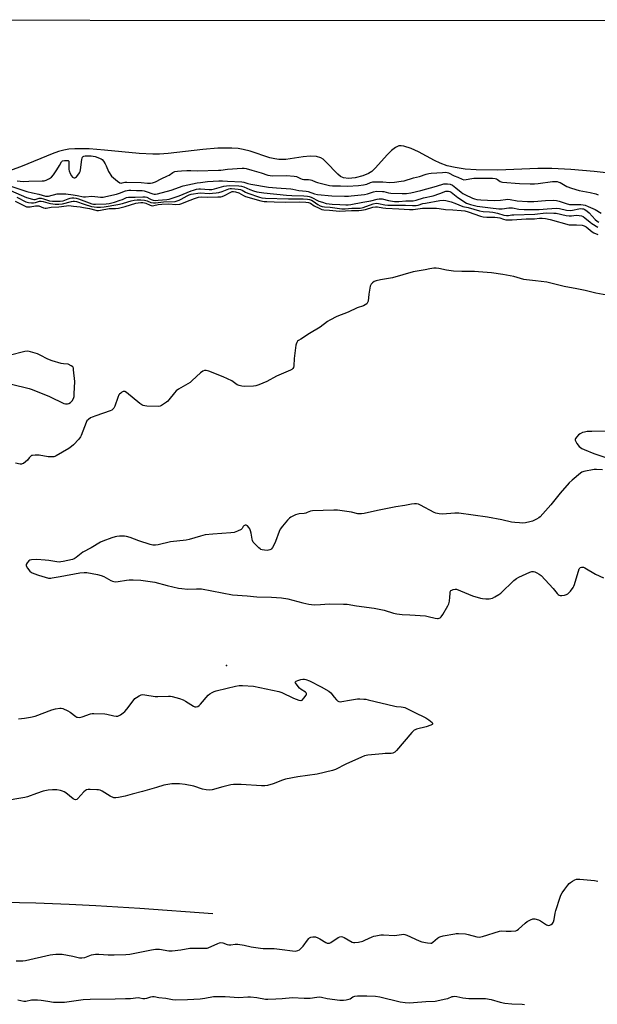
# Model space of a CAD drawing. Units: inches. Extents: x 1195767 to 1201767, y 505459 to 509459.
# Drawn here: x 1198918 to 1199227, y 508933 to 509459 of the extents above; entities that cross this region are included whole.
import ezdxf

# ---------------------------------------------------------------- set-up
doc = ezdxf.new("R2010")
doc.units = ezdxf.units.IN
doc.header["$MEASUREMENT"] = 0
for name, color, linetype in [('ELEV-Spot Elevation', 7, 'Continuous'), ('HYDRO-Single Line Stream', 4, 'Continuous'), ('HYDRO-Stream Poly Centerlines', 142, 'Continuous'), ('HYDRO-Water Body', 4, 'Continuous'), ('Undefined', 1, 'Continuous')]:
    doc.layers.add(name, color=color, linetype=linetype)

msp = doc.modelspace()

# ---------------------------------------------------------------- linework, layer by layer
at = {"layer": 'ELEV-Spot Elevation'}
msp.add_point((1199028.51, 509114.05, 189.41), dxfattribs=at)
at = {"layer": 'HYDRO-Single Line Stream'}
msp.add_lwpolyline([(1199021.15, 508981.53), (1198982.25, 508984.34), (1198958.73, 508985.82), (1198944.54, 508986.47), (1198926.65, 508987.1), (1198909.3, 508987.57)], dxfattribs=at)
at = {"layer": 'HYDRO-Stream Poly Centerlines'}
msp.add_lwpolyline([(1199237.83, 509376.19), (1199224.94, 509377.69), (1199212.36, 509378.77), (1199202.3, 509379.27), (1199194.79, 509379.2), (1199173.46, 509378.44), (1199161.96, 509378.55), (1199156.02, 509378.99), (1199150.75, 509379.74), (1199146.44, 509380.73), (1199142.58, 509382.08), (1199139.59, 509383.53), (1199131.12, 509388.13), (1199127.17, 509390), (1199123.3, 509391.26), (1199121.76, 509391.45), (1199120.63, 509391.37), (1199118.71, 509390.55), (1199116.66, 509388.95), (1199114.52, 509386.79), (1199107.93, 509379.44), (1199106.09, 509377.75), (1199104.32, 509376.51), (1199101.35, 509375.29), (1199097.31, 509374.33), (1199093.64, 509373.99), (1199090.96, 509374.28), (1199089.47, 509374.99), (1199087.92, 509376.21), (1199081.63, 509382.9), (1199080.14, 509384.22), (1199079, 509384.96), (1199076.65, 509385.67), (1199073.16, 509385.81), (1199069.56, 509385.48), (1199060.25, 509384.14), (1199056.43, 509384.04), (1199054.32, 509384.36), (1199051.66, 509385.03), (1199041.11, 509388.49), (1199037.49, 509389.48), (1199034.72, 509389.93), (1199031.43, 509390.2), (1199023.9, 509390.12), (1199015.83, 509389.44), (1198997.28, 509387.31), (1198992.75, 509386.97), (1198989.15, 509386.89), (1198981.82, 509387.28), (1198963.4, 509389.11), (1198955.25, 509389.69), (1198947.5, 509389.75), (1198944.32, 509389.5), (1198941.69, 509389.09), (1198938.86, 509388.34), (1198935.39, 509387.13), (1198919.41, 509380.46), (1198913.18, 509378.28)], dxfattribs=at)
at = {"layer": 'HYDRO-Water Body'}
for points in [[(1196565.84, 509458.69), (1201345.2, 509458.19)], [(1199237.83, 509376.19), (1199224.94, 509377.69), (1199212.36, 509378.77), (1199202.3, 509379.27), (1199194.79, 509379.2), (1199173.46, 509378.44), (1199161.96, 509378.55), (1199156.02, 509378.99), (1199150.75, 509379.74), (1199146.44, 509380.73), (1199142.58, 509382.08), (1199139.59, 509383.53), (1199131.12, 509388.13), (1199127.17, 509390), (1199123.3, 509391.26), (1199121.76, 509391.45), (1199120.63, 509391.37), (1199118.71, 509390.55), (1199116.66, 509388.95), (1199114.52, 509386.79), (1199107.93, 509379.44), (1199106.09, 509377.75), (1199104.32, 509376.51), (1199101.35, 509375.29), (1199097.31, 509374.33), (1199093.64, 509373.99), (1199090.96, 509374.28), (1199089.47, 509374.99), (1199087.92, 509376.21), (1199081.63, 509382.9), (1199080.14, 509384.22), (1199079, 509384.96), (1199076.65, 509385.67), (1199073.16, 509385.81), (1199069.56, 509385.48), (1199060.25, 509384.14), (1199056.43, 509384.04), (1199054.32, 509384.36), (1199051.66, 509385.03), (1199041.11, 509388.49), (1199037.49, 509389.48), (1199034.72, 509389.93), (1199031.43, 509390.2), (1199023.9, 509390.12), (1199015.83, 509389.44), (1198997.28, 509387.31), (1198992.75, 509386.97), (1198989.15, 509386.89), (1198981.82, 509387.28), (1198963.4, 509389.11), (1198955.25, 509389.69), (1198947.5, 509389.75), (1198944.32, 509389.5), (1198941.69, 509389.09), (1198938.86, 509388.34), (1198935.39, 509387.13), (1198919.41, 509380.46), (1198913.18, 509378.28)]]:
    msp.add_lwpolyline(points, dxfattribs=at)
at = {"layer": 'Undefined'}
for points, elevation in [([(1198916.65, 509372.61), (1198919.87, 509372.34), (1198922.91, 509372.52), (1198930.08, 509372.61), (1198931.17, 509372.76), (1198932.22, 509373.1), (1198933.99, 509373.96), (1198935.09, 509374.72), (1198936.15, 509375.93), (1198937.91, 509378.51), (1198939.34, 509380.8), (1198940.42, 509382.9), (1198940.95, 509383.38), (1198941.95, 509383.61), (1198943.54, 509383.59), (1198943.96, 509383.46), (1198944.23, 509383.18), (1198944.37, 509382.49), (1198944.27, 509379.93), (1198944.34, 509378.82), (1198944.53, 509377.98), (1198945.04, 509376.58), (1198945.68, 509375.28), (1198946.22, 509374.69), (1198946.66, 509374.44), (1198947.12, 509374.31), (1198947.57, 509374.32), (1198947.79, 509374.41), (1198948.39, 509374.89), (1198949.13, 509375.77), (1198949.98, 509376.96), (1198950.36, 509377.72), (1198950.53, 509378.49), (1198951.21, 509384), (1198951.39, 509384.82), (1198951.6, 509385.28), (1198951.92, 509385.6), (1198952.36, 509385.8), (1198953.12, 509385.96), (1198954.22, 509386.07), (1198956.18, 509385.99), (1198958.31, 509385.63), (1198961.61, 509384.41), (1198962.15, 509384.08), (1198962.86, 509383.22), (1198963.78, 509381.71), (1198964.31, 509380.65), (1198965.55, 509377.67), (1198967.14, 509375.23), (1198968.12, 509374.21), (1198970.36, 509372.42), (1198971.57, 509371.64), (1198972.22, 509371.47), (1198972.83, 509371.56), (1198974.15, 509371.94), (1198975.29, 509372.03), (1198982.99, 509371.76), (1198986.4, 509371.5), (1198987.89, 509371.51), (1198989, 509371.68), (1198990.6, 509372.2), (1198993.57, 509373.71), (1198997.05, 509375.34), (1198997.82, 509375.77), (1198999.93, 509377.22), (1199000.98, 509377.61), (1199002.36, 509377.89), (1199004.57, 509378.08), (1199007.4, 509378.17), (1199009.39, 509378.17), (1199012.98, 509377.99), (1199024.23, 509378.32), (1199025.43, 509378.41), (1199029.1, 509378.88), (1199036.86, 509379.51), (1199038.01, 509379.49), (1199039.07, 509379.29), (1199041.99, 509378.34), (1199047.13, 509376.91), (1199050.59, 509375.79), (1199051.8, 509375.49), (1199053.35, 509375.38), (1199060.58, 509375.47), (1199064.63, 509375.25), (1199065.97, 509374.92), (1199068.1, 509373.93), (1199069.03, 509373.59), (1199069.8, 509373.46), (1199072.41, 509373.39), (1199073.45, 509373.26), (1199074.13, 509373.06), (1199076.05, 509372.22), (1199077.13, 509371.86), (1199083.62, 509370.28), (1199085.18, 509370.1), (1199089.45, 509370.08), (1199093.15, 509369.89), (1199099.03, 509370.22), (1199101.69, 509370.5), (1199103.42, 509370.89), (1199105.51, 509371.88), (1199106.6, 509372.12), (1199111.97, 509372.1), (1199115.73, 509371.88), (1199118.32, 509372.06), (1199121.75, 509372.44), (1199123.35, 509372.77), (1199128.45, 509374.27), (1199131.58, 509375.04), (1199135.23, 509376.29), (1199136.58, 509376.65), (1199137.82, 509376.82), (1199143.85, 509377.22), (1199145.56, 509377.23), (1199146.36, 509377.12), (1199147.09, 509376.91), (1199150.14, 509375.4), (1199152.02, 509374.7), (1199154.38, 509373.52), (1199155.33, 509373.27), (1199156.58, 509373.33), (1199159.49, 509373.89), (1199160.66, 509374.04), (1199170.64, 509374.09), (1199172.03, 509373.92), (1199172.81, 509373.69), (1199173.28, 509373.44), (1199174.69, 509372.38), (1199175.15, 509372.19), (1199175.94, 509372.03), (1199184.96, 509371.33), (1199190.66, 509371.06), (1199193.03, 509371.1), (1199195.03, 509371.23), (1199202.58, 509372.33), (1199204.01, 509372.36), (1199205.13, 509372.27), (1199205.96, 509372.05), (1199206.76, 509371.71), (1199210.32, 509369.74), (1199212.79, 509368.74), (1199216.92, 509367.55), (1199222.8, 509366.51), (1199225.82, 509365.77), (1199227.09, 509365.28)], 182), ([(1198913.83, 509369.7), (1198921.79, 509367.07), (1198924.82, 509366.27), (1198928.27, 509365.64), (1198931.85, 509364.53), (1198932.65, 509364.46), (1198933.47, 509364.55), (1198938, 509365.69), (1198938.87, 509365.81), (1198940.07, 509365.83), (1198942.76, 509365.71), (1198946.64, 509365.26), (1198948.81, 509364.89), (1198952.08, 509364.19), (1198953.19, 509364.19), (1198956.64, 509364.42), (1198959.82, 509364.06), (1198961.16, 509363.97), (1198962.64, 509364.04), (1198964.16, 509364.27), (1198969.81, 509365.52), (1198971.46, 509366.02), (1198974.65, 509367.43), (1198975.45, 509367.61), (1198976.29, 509367.69), (1198977.42, 509367.69), (1198980.5, 509367.49), (1198983.41, 509367.44), (1198984.51, 509367.35), (1198985.62, 509367.06), (1198989.13, 509365.68), (1198989.87, 509365.58), (1198990.6, 509365.62), (1198991.69, 509365.82), (1198998.93, 509367.62), (1199005.46, 509370.01), (1199007.84, 509370.61), (1199012.82, 509371.62), (1199014.57, 509371.88), (1199018.39, 509372.28), (1199024.44, 509372.66), (1199026.47, 509372.67), (1199029.12, 509372.57), (1199036.78, 509372.08), (1199037.75, 509371.9), (1199039.99, 509371.18), (1199041.56, 509370.83), (1199051.04, 509369.34), (1199055.24, 509368.87), (1199062.84, 509368.47), (1199064, 509368.29), (1199067.08, 509367.59), (1199071.05, 509367.21), (1199072.19, 509366.91), (1199075.47, 509365.71), (1199077.15, 509365.35), (1199084.71, 509364.73), (1199091.58, 509364.5), (1199093.77, 509364.5), (1199095.19, 509364.59), (1199102.21, 509365.45), (1199103.86, 509365.78), (1199106.98, 509366.88), (1199108.65, 509367.11), (1199111.81, 509367.07), (1199112.64, 509366.91), (1199115.07, 509366.23), (1199116.36, 509366.06), (1199122.28, 509365.84), (1199124.6, 509365.94), (1199126.96, 509366.35), (1199132.25, 509367.58), (1199140.71, 509369.75), (1199144.67, 509371), (1199145.5, 509371.12), (1199146.61, 509371.09), (1199147.97, 509370.87), (1199149.19, 509370.3), (1199151, 509369.03), (1199153.85, 509366.66), (1199154.79, 509366), (1199155.9, 509365.35), (1199159.97, 509363.39), (1199161.05, 509363.01), (1199162.21, 509362.73), (1199164.46, 509362.51), (1199171.58, 509362.22), (1199174.9, 509362.38), (1199177.48, 509362.77), (1199178.58, 509362.84), (1199180.03, 509362.7), (1199183.76, 509362.09), (1199189.3, 509361.64), (1199192.65, 509361.72), (1199198.86, 509362.27), (1199203.03, 509362.33), (1199204.81, 509362.2), (1199206.21, 509361.88), (1199209.87, 509360.6), (1199211.8, 509360.11), (1199213.66, 509359.99), (1199217.81, 509360.09), (1199218.99, 509359.95), (1199220.14, 509359.7), (1199221.78, 509359.07), (1199225.51, 509357.32), (1199228.62, 509355.48)], 184), ([(1198913.13, 509367.52), (1198921.73, 509363.87), (1198924.99, 509362.83), (1198925.53, 509362.74), (1198926.24, 509362.75), (1198928.41, 509363.35), (1198929.47, 509363.43), (1198930.83, 509363.14), (1198932.96, 509362.28), (1198933.92, 509362.03), (1198935.66, 509361.89), (1198939.75, 509361.8), (1198941.2, 509361.98), (1198944, 509363.12), (1198944.97, 509363.41), (1198945.97, 509363.56), (1198946.98, 509363.56), (1198948.14, 509363.39), (1198949.53, 509363.02), (1198956.55, 509360.48), (1198957.42, 509360.31), (1198958.54, 509360.24), (1198964.26, 509360.46), (1198965.87, 509360.67), (1198968.68, 509361.37), (1198971.7, 509362.29), (1198972.95, 509362.76), (1198975.16, 509363.75), (1198976.12, 509363.96), (1198979.66, 509363.91), (1198983.9, 509364.18), (1198985.03, 509364.17), (1198985.89, 509363.93), (1198987.56, 509363.01), (1198988.3, 509362.69), (1198989.35, 509362.41), (1198990.42, 509362.26), (1198992.04, 509362.28), (1198996.65, 509362.66), (1198997.93, 509362.94), (1199003.21, 509364.66), (1199009.58, 509367.33), (1199010.88, 509367.79), (1199012.45, 509368.2), (1199013.78, 509368.44), (1199014.61, 509368.47), (1199019.18, 509368.05), (1199020.71, 509368.06), (1199022.06, 509368.36), (1199027.05, 509369.85), (1199028.46, 509370.08), (1199029.95, 509370.2), (1199035.08, 509370.01), (1199036.48, 509369.87), (1199037.74, 509369.48), (1199040.97, 509368.03), (1199042.98, 509367.3), (1199044.78, 509366.87), (1199048.45, 509366.32), (1199060.64, 509365.05), (1199063.43, 509364.87), (1199069.81, 509364.72), (1199071.87, 509364.56), (1199072.7, 509364.38), (1199073.73, 509363.97), (1199077.93, 509361.88), (1199079.85, 509361.21), (1199081.78, 509360.66), (1199083.32, 509360.37), (1199085.05, 509360.16), (1199089, 509360.04), (1199092.18, 509359.84), (1199093.56, 509359.88), (1199094.89, 509360.03), (1199101.38, 509361.22), (1199105.65, 509362.07), (1199109.03, 509362.96), (1199110.05, 509363.13), (1199110.82, 509363.12), (1199111.64, 509363), (1199115.02, 509362.12), (1199118.28, 509361.71), (1199120.54, 509361.69), (1199124.35, 509362), (1199127.13, 509361.98), (1199128.23, 509362.05), (1199129.8, 509362.37), (1199133.69, 509363.57), (1199138.9, 509364.68), (1199142.47, 509365.87), (1199145.74, 509367.13), (1199146.29, 509367.25), (1199147.03, 509367.23), (1199147.75, 509367.06), (1199148.47, 509366.7), (1199152.16, 509363.75), (1199156.8, 509360.83), (1199157.83, 509360.34), (1199158.84, 509360), (1199162.45, 509359.11), (1199169.56, 509358.32), (1199174.07, 509357.66), (1199175.77, 509357.72), (1199179.39, 509358.3), (1199180.19, 509358.35), (1199181.31, 509358.22), (1199184.71, 509357.54), (1199187.56, 509357.31), (1199195.5, 509357.43), (1199199.76, 509357.78), (1199204.72, 509358.03), (1199206.38, 509357.84), (1199210.19, 509357.08), (1199212.19, 509356.88), (1199213.39, 509357.01), (1199216.7, 509357.74), (1199217.87, 509357.85), (1199218.69, 509357.79), (1199219.2, 509357.67), (1199220.01, 509357.33), (1199221.25, 509356.53), (1199222.26, 509355.55), (1199225.42, 509352.05), (1199226.51, 509351.16), (1199227.46, 509350.6)], 186), ([(1198915.56, 509361.85), (1198920.93, 509359.17), (1198921.7, 509358.88), (1198922.44, 509358.72), (1198923.67, 509358.76), (1198926.44, 509359.33), (1198927.53, 509359.42), (1198928.31, 509359.27), (1198930.83, 509358.31), (1198931.6, 509358.14), (1198932.14, 509358.12), (1198934.94, 509358.61), (1198939.01, 509358.73), (1198943.04, 509359.41), (1198944.37, 509359.5), (1198946.77, 509359.14), (1198950.42, 509358.8), (1198952.2, 509358.54), (1198955.39, 509357.91), (1198958.71, 509356.97), (1198959.29, 509356.87), (1198960.07, 509356.85), (1198961.23, 509357.01), (1198965.82, 509357.88), (1198966.81, 509357.94), (1198969.16, 509357.89), (1198970.86, 509358.11), (1198974.48, 509358.92), (1198980.09, 509360.75), (1198981.37, 509361.02), (1198982.74, 509361.19), (1198983.76, 509361.19), (1198984.65, 509361.03), (1198985.39, 509360.76), (1198987.81, 509359.66), (1198988.83, 509359.41), (1198989.76, 509359.5), (1198992.04, 509360.12), (1198994.05, 509360.3), (1198997.79, 509360.43), (1199001.54, 509360.12), (1199003.57, 509360.21), (1199004.61, 509360.51), (1199006.85, 509361.53), (1199011.39, 509363.31), (1199012.45, 509363.65), (1199013.54, 509363.88), (1199015.23, 509364.06), (1199018.64, 509363.94), (1199023.97, 509364.06), (1199025.44, 509364.14), (1199026.25, 509364.29), (1199027.51, 509364.81), (1199030.81, 509366.72), (1199031.6, 509367), (1199032.21, 509367.04), (1199033.25, 509366.86), (1199035.05, 509366.28), (1199037.62, 509364.77), (1199038.69, 509364.31), (1199046.85, 509362.03), (1199048.56, 509361.67), (1199050.03, 509361.57), (1199054.06, 509361.56), (1199060.02, 509361.3), (1199067.52, 509361.47), (1199070.98, 509361.27), (1199072.4, 509361.11), (1199073.43, 509360.77), (1199075.42, 509359.35), (1199077.96, 509358.01), (1199079.52, 509357.33), (1199080.5, 509357.14), (1199083.48, 509357.08), (1199087.17, 509356.64), (1199088.89, 509356.53), (1199095.27, 509356.81), (1199099.27, 509356.84), (1199100.62, 509357), (1199102.83, 509357.42), (1199106.76, 509358.58), (1199108.07, 509358.8), (1199109.14, 509358.72), (1199111.97, 509358.22), (1199113.71, 509358.01), (1199120.6, 509357.76), (1199126.34, 509357.35), (1199128.3, 509357.43), (1199133.24, 509358.14), (1199140.65, 509358.08), (1199142.04, 509357.93), (1199145.42, 509357.31), (1199149.49, 509357.28), (1199153.85, 509356.88), (1199155.75, 509356.61), (1199157.56, 509356.19), (1199164.25, 509353.9), (1199165.61, 509353.52), (1199167.54, 509353.27), (1199171.88, 509353.24), (1199173.32, 509353.14), (1199174.46, 509352.91), (1199176.53, 509352.17), (1199177.65, 509351.93), (1199179.11, 509351.84), (1199181.17, 509351.84), (1199188.67, 509352.44), (1199193.07, 509352.47), (1199195.8, 509352.73), (1199197.22, 509352.71), (1199198.89, 509352.53), (1199201.45, 509352), (1199211.63, 509349.27), (1199212.87, 509349.16), (1199215.48, 509349.29), (1199218.44, 509348.96), (1199219.56, 509348.65), (1199220.6, 509348.12), (1199221.79, 509347.26), (1199223.87, 509345.45), (1199224.8, 509344.87), (1199226.79, 509344.08)], 190), ([(1198916.57, 509364.02), (1198921.32, 509361.56), (1198922.75, 509361.08), (1198924.33, 509360.86), (1198925.46, 509360.92), (1198926.59, 509361.14), (1198928.62, 509361.81), (1198929.62, 509361.92), (1198930.64, 509361.74), (1198933.1, 509360.96), (1198934.53, 509360.59), (1198937.05, 509360.28), (1198939, 509360.2), (1198940.89, 509360.44), (1198945.73, 509361.7), (1198946.54, 509361.82), (1198947.32, 509361.85), (1198948.43, 509361.62), (1198952.57, 509360.2), (1198956.47, 509359.06), (1198957.79, 509358.77), (1198959.18, 509358.63), (1198961.14, 509358.61), (1198963.18, 509358.8), (1198970.44, 509360.03), (1198972.94, 509360.59), (1198975.84, 509361.54), (1198977.54, 509362.01), (1198979.16, 509362.29), (1198980.75, 509362.47), (1198982.72, 509362.51), (1198984.8, 509362.33), (1198986.07, 509361.97), (1198988.18, 509361.17), (1198989.6, 509360.92), (1198990.69, 509360.96), (1198994.79, 509361.42), (1199001.13, 509361.73), (1199002.18, 509361.98), (1199003.28, 509362.4), (1199004.34, 509362.92), (1199007.59, 509364.75), (1199008.51, 509365.17), (1199009.6, 509365.5), (1199014.5, 509366.25), (1199019.31, 509365.97), (1199021.03, 509366.04), (1199023.02, 509366.23), (1199024.38, 509366.52), (1199026.23, 509367.08), (1199029.72, 509368.43), (1199030.5, 509368.6), (1199031.28, 509368.65), (1199034.7, 509368.27), (1199036.05, 509367.99), (1199036.85, 509367.66), (1199038.76, 509366.64), (1199039.98, 509366.13), (1199046.13, 509364), (1199047.43, 509363.64), (1199049.35, 509363.46), (1199061.71, 509363.12), (1199069.55, 509363.07), (1199071.77, 509362.92), (1199072.8, 509362.72), (1199073.85, 509362.31), (1199074.82, 509361.75), (1199077.32, 509360.09), (1199078.61, 509359.43), (1199079.65, 509359.05), (1199080.9, 509358.8), (1199083.96, 509358.55), (1199090.06, 509357.75), (1199091.98, 509357.75), (1199095.53, 509358.17), (1199098.87, 509358.06), (1199099.91, 509358.12), (1199101.57, 509358.54), (1199106.87, 509360.44), (1199108.38, 509360.75), (1199109.69, 509360.66), (1199113.04, 509359.88), (1199114.7, 509359.69), (1199124.17, 509359.71), (1199127.87, 509359.56), (1199129.84, 509359.6), (1199130.91, 509359.77), (1199133.34, 509360.51), (1199134.78, 509360.83), (1199142.56, 509362.16), (1199144.18, 509362.32), (1199145.62, 509362.13), (1199148.49, 509361.41), (1199150.47, 509360.75), (1199154.82, 509359.03), (1199157.69, 509358.37), (1199163.75, 509356.73), (1199165.61, 509356.38), (1199168.94, 509356.16), (1199170.81, 509355.9), (1199173.35, 509355.37), (1199176.74, 509354.44), (1199178, 509354.19), (1199179.21, 509354.2), (1199180.95, 509354.52), (1199181.98, 509354.61), (1199193.21, 509354.89), (1199194.59, 509355.01), (1199197.66, 509355.46), (1199199.29, 509355.52), (1199203.3, 509355.49), (1199204.67, 509355.4), (1199209.94, 509354.2), (1199211.57, 509353.95), (1199212.76, 509354), (1199215.35, 509354.35), (1199216.81, 509354.27), (1199218.23, 509353.98), (1199218.98, 509353.62), (1199219.88, 509352.96), (1199222.74, 509350.55), (1199223.65, 509349.87), (1199226.89, 509347.98)], 188), ([(1199231.67, 509311.6), (1199225.84, 509312.72), (1199220.09, 509314.17), (1199215.62, 509315.13), (1199208.83, 509316.24), (1199199.58, 509318.53), (1199193.66, 509319.31), (1199188.78, 509319.78), (1199187.34, 509319.99), (1199181.92, 509321.58), (1199176.16, 509322.77), (1199170.05, 509323.65), (1199163.08, 509324.2), (1199161.03, 509324.29), (1199154.21, 509324.37), (1199149.83, 509324.56), (1199146.11, 509325.06), (1199141.88, 509325.85), (1199140.47, 509326.03), (1199139.29, 509326), (1199137.21, 509325.74), (1199134.63, 509325.21), (1199128.23, 509324.11), (1199117.26, 509320.96), (1199110.87, 509319.79), (1199108.41, 509319.23), (1199107.36, 509318.87), (1199106.44, 509318.31), (1199105.71, 509317.55), (1199105.31, 509316.53), (1199104.54, 509312.26), (1199104.12, 509308.48), (1199103.91, 509307.68), (1199103.47, 509307.06), (1199102.64, 509306.44), (1199101.69, 509305.93), (1199098.38, 509304.82), (1199093.56, 509302.65), (1199087.38, 509300.21), (1199083.64, 509298.4), (1199082.41, 509297.62), (1199078.57, 509294.52), (1199072.94, 509291.19), (1199068.15, 509288.25), (1199066.94, 509287.42), (1199066.53, 509287.03), (1199066.04, 509286.34), (1199065.69, 509285.55), (1199065.55, 509284.99), (1199064.74, 509277.91), (1199064.42, 509273.87), (1199064.25, 509273.07), (1199063.89, 509272.44), (1199063.36, 509271.95), (1199062.64, 509271.55), (1199055.23, 509268.44), (1199050.13, 509265.53), (1199045.78, 509263.79), (1199044.11, 509263.27), (1199043.03, 509263.16), (1199038.2, 509262.95), (1199036.76, 509263.02), (1199035.35, 509263.39), (1199034.26, 509263.82), (1199033.52, 509264.28), (1199032.14, 509265.41), (1199031.39, 509265.9), (1199026.83, 509268.13), (1199019.05, 509271.08), (1199017.63, 509271.41), (1199016.81, 509271.41), (1199015.85, 509271.03), (1199014.72, 509270.27), (1199010.2, 509266.05), (1199009.06, 509265.12), (1199002.9, 509261.45), (1199001.69, 509260.59), (1199000.69, 509259.51), (1198997.75, 509255.74), (1198997.15, 509255.09), (1198996.49, 509254.54), (1198993.88, 509252.79), (1198993.12, 509252.46), (1198992.28, 509252.32), (1198986.06, 509252.38), (1198984.91, 509252.53), (1198984.07, 509252.82), (1198983.28, 509253.22), (1198982.3, 509253.88), (1198975.09, 509259.72), (1198974.14, 509260.23), (1198973.9, 509260.28), (1198973.42, 509260.2), (1198972.7, 509259.87), (1198972, 509259.4), (1198971.36, 509258.84), (1198971.03, 509258.4), (1198970.47, 509257.1), (1198968.94, 509252.41), (1198968.43, 509251.4), (1198967.88, 509250.75), (1198967.21, 509250.25), (1198966.41, 509249.88), (1198958.76, 509247.31), (1198956.85, 509246.6), (1198955.83, 509246.11), (1198954.73, 509245.34), (1198954.01, 509244.6), (1198953.49, 509243.62), (1198950.93, 509236.75), (1198950.5, 509235.99), (1198949.58, 509234.86), (1198946.8, 509231.83), (1198945.72, 509230.84), (1198944.23, 509229.88), (1198937.58, 509225.91), (1198936.78, 509225.57), (1198936.21, 509225.44), (1198934.45, 509225.34), (1198933.31, 509225.45), (1198928.5, 509226.23), (1198926.41, 509226.3), (1198924.95, 509226.18), (1198924.43, 509226.02), (1198923.75, 509225.55), (1198923.18, 509224.91), (1198922.25, 509223.64), (1198921.25, 509222.69), (1198920.16, 509221.89), (1198919.45, 509221.57), (1198919.01, 509221.5), (1198918.32, 509221.53), (1198915.82, 509222.07)], 190), ([(1198913.62, 509264.16), (1198923.06, 509261.87), (1198924.76, 509261.38), (1198933.98, 509257.52), (1198941.7, 509253.83), (1198942.54, 509253.63), (1198943.66, 509253.66), (1198944.37, 509253.89), (1198945.18, 509254.4), (1198946.06, 509255.31), (1198946.73, 509256.52), (1198947.08, 509257.58), (1198947.24, 509259.03), (1198947.47, 509265.53), (1198946.89, 509271.8), (1198946.72, 509272.65), (1198946.36, 509273.37), (1198945.57, 509274), (1198943.93, 509274.92), (1198941.47, 509275.04), (1198940.28, 509275.21), (1198935.41, 509276.64), (1198933.17, 509277.47), (1198928.95, 509279.71), (1198927.6, 509280.33), (1198923.92, 509281.49), (1198922.49, 509281.74), (1198920.76, 509281.51), (1198912.4, 509279.51)], 190), ([(1199244.68, 509239.29), (1199223.7, 509238.99), (1199221.12, 509238.82), (1199219.77, 509238.58), (1199218.72, 509238.28), (1199217.51, 509237.69), (1199216.61, 509237.06), (1199215.61, 509236.05), (1199214.99, 509235.16), (1199214.83, 509234.72), (1199214.82, 509234.29), (1199215.09, 509233.55), (1199215.72, 509232.58), (1199216.98, 509230.93), (1199217.58, 509230.3), (1199218.28, 509229.81), (1199219.6, 509229.21), (1199224.79, 509227.18), (1199231.23, 509225.04)], 188), ([(1199229.34, 509218.46), (1199226.11, 509218.65), (1199224.95, 509218.58), (1199219.48, 509217.55), (1199218.39, 509217.19), (1199217.65, 509216.74), (1199213.09, 509212.99), (1199211.58, 509211.58), (1199206.68, 509205.91), (1199201.73, 509199.81), (1199196.09, 509193.33), (1199195.41, 509192.79), (1199194.13, 509192.09), (1199191.99, 509191.11), (1199190.59, 509190.66), (1199188.24, 509190.24), (1199186.47, 509190.04), (1199185.06, 509190.07), (1199182.52, 509190.28), (1199180.84, 509190.58), (1199175.51, 509191.8), (1199167.98, 509193.22), (1199152.64, 509195.24), (1199150.44, 509195.31), (1199143.9, 509194.87), (1199142.13, 509194.93), (1199140.42, 509195.29), (1199139.36, 509195.65), (1199132.22, 509199.62), (1199131.15, 509200.05), (1199130.04, 509200.27), (1199128.94, 509200.26), (1199127.29, 509200.1), (1199123.79, 509199.4), (1199118.95, 509198.74), (1199109.1, 509196.77), (1199101.99, 509195.15), (1199100.58, 509194.95), (1199098.76, 509195.04), (1199095.27, 509195.81), (1199087.85, 509196.86), (1199085.78, 509196.87), (1199074.5, 509196.58), (1199073.38, 509196.36), (1199071.59, 509195.59), (1199070.85, 509195.35), (1199070, 509195.21), (1199067.39, 509194.97), (1199066.54, 509194.79), (1199065.46, 509194.38), (1199063.6, 509193.53), (1199062.83, 509193.12), (1199062.13, 509192.62), (1199061.12, 509191.58), (1199058.45, 509188.45), (1199057.22, 509186.82), (1199056.64, 509185.49), (1199054.78, 509180.19), (1199054.03, 509178.64), (1199053.04, 509176.92), (1199052.53, 509176.28), (1199052.14, 509175.97), (1199051.7, 509175.75), (1199050.97, 509175.55), (1199050.17, 509175.48), (1199048.76, 509175.55), (1199047.66, 509175.71), (1199046.89, 509175.95), (1199046.42, 509176.24), (1199045.77, 509176.78), (1199043.52, 509179.05), (1199042.78, 509179.91), (1199042.39, 509180.64), (1199042.18, 509181.45), (1199041.67, 509184.59), (1199041.32, 509185.96), (1199040.93, 509187), (1199040.48, 509187.7), (1199039.67, 509188.47), (1199039, 509188.83), (1199038.56, 509188.86), (1199038.14, 509188.77), (1199037.78, 509188.56), (1199037.48, 509188.19), (1199036.84, 509187.07), (1199036.29, 509186.55), (1199034.49, 509185.64), (1199032.56, 509184.97), (1199030.81, 509184.75), (1199021.15, 509184.13), (1199017.16, 509183.68), (1199014.67, 509183.08), (1199008.67, 509181.22), (1199006.95, 509180.96), (1198998.54, 509180), (1198991.97, 509178.46), (1198990.57, 509178.22), (1198989.21, 509178.21), (1198987.8, 509178.53), (1198981.69, 509180.51), (1198977.1, 509182.28), (1198975.15, 509182.88), (1198973.99, 509183.06), (1198973.11, 509183.11), (1198971.34, 509183.02), (1198969.87, 509182.85), (1198969.01, 509182.65), (1198967.31, 509182.09), (1198962.51, 509180.42), (1198961.16, 509179.83), (1198956.3, 509176.8), (1198951.84, 509174.44), (1198948.31, 509171.7), (1198947.11, 509170.96), (1198946.32, 509170.65), (1198941.23, 509169.47), (1198940.09, 509169.28), (1198939.29, 509169.23), (1198937.97, 509169.32), (1198933.71, 509169.99), (1198931.67, 509170.21), (1198927.25, 509170.52), (1198924.44, 509170.46), (1198923.52, 509170.21), (1198922.9, 509169.81), (1198921.99, 509168.81), (1198921.52, 509167.93), (1198921.57, 509167.23), (1198922.24, 509166.03), (1198923.47, 509164.4), (1198924.35, 509163.71), (1198925.63, 509163.12), (1198928.02, 509162.2), (1198931.75, 509161.11), (1198933.49, 509160.71), (1198934.62, 509160.64), (1198935.45, 509160.72), (1198939.65, 509161.59), (1198950.1, 509163.47), (1198952.42, 509163.71), (1198953.87, 509163.71), (1198959.64, 509162.59), (1198961.63, 509162.1), (1198962.94, 509161.51), (1198966.69, 509159.34), (1198967.57, 509158.95), (1198968.34, 509158.79), (1198969.48, 509158.72), (1198970.63, 509158.79), (1198975.17, 509159.61), (1198976.59, 509159.8), (1198978.62, 509159.77), (1198982.68, 509159.5), (1198990.2, 509158.48), (1198996.78, 509156.78), (1199002.87, 509155.36), (1199004.59, 509155.04), (1199007.69, 509154.77), (1199012.58, 509154.97), (1199015.25, 509154.91), (1199031.71, 509151.81), (1199039.57, 509151.26), (1199044.8, 509150.65), (1199052.58, 509150.56), (1199057.83, 509150.17), (1199061.24, 509149.52), (1199069.26, 509147.42), (1199072.45, 509146.75), (1199073.92, 509146.52), (1199075.34, 509146.47), (1199078.78, 509146.54), (1199083.45, 509146.9), (1199090.99, 509146.82), (1199092.92, 509146.7), (1199097.95, 509145.88), (1199107.32, 509144.57), (1199110.15, 509144.07), (1199112.79, 509143.49), (1199117.8, 509142.01), (1199119.5, 509141.66), (1199122.36, 509141.29), (1199126.48, 509141.13), (1199134.76, 509140.47), (1199136.22, 509140.21), (1199140, 509139.25), (1199141.15, 509139.06), (1199141.66, 509139.08), (1199142.15, 509139.22), (1199142.61, 509139.48), (1199143.22, 509140.05), (1199144.05, 509141.27), (1199146.78, 509145.91), (1199147.24, 509146.98), (1199147.55, 509148.41), (1199147.84, 509150.46), (1199147.95, 509152.53), (1199148.07, 509153.36), (1199148.42, 509154.01), (1199148.82, 509154.31), (1199149.54, 509154.64), (1199150.59, 509154.84), (1199151.42, 509154.69), (1199159.88, 509151.24), (1199164.15, 509150.02), (1199165.31, 509149.8), (1199167.1, 509149.67), (1199168.87, 509149.64), (1199169.73, 509149.74), (1199170.52, 509150.02), (1199171.79, 509150.68), (1199174.05, 509151.97), (1199174.99, 509152.63), (1199182.06, 509159.38), (1199183.41, 509160.52), (1199184.69, 509161.19), (1199190.6, 509163.75), (1199191.67, 509164.14), (1199192.47, 509164.26), (1199193.27, 509164.06), (1199194.32, 509163.54), (1199195.6, 509162.77), (1199196.53, 509162.03), (1199202.97, 509155.08), (1199205.15, 509152.4), (1199205.7, 509151.85), (1199206.29, 509151.5), (1199206.81, 509151.4), (1199207.65, 509151.39), (1199209.08, 509151.56), (1199210.17, 509151.83), (1199210.87, 509152.26), (1199212.26, 509153.73), (1199213.69, 509155.58), (1199214.08, 509156.35), (1199214.38, 509157.17), (1199216.93, 509165.59), (1199217.17, 509166.05), (1199217.49, 509166.39), (1199218.14, 509166.56), (1199219.17, 509166.43), (1199219.97, 509166.13), (1199225.58, 509162.83), (1199229.88, 509160.86)], 188), ([(1198917.36, 509085.48), (1198920.71, 509085.82), (1198923.78, 509086.42), (1198926.26, 509087.01), (1198935.28, 509090.35), (1198937.22, 509090.84), (1198939.45, 509091.23), (1198940.27, 509091.24), (1198941.1, 509091.05), (1198943.78, 509089.88), (1198945.03, 509089.12), (1198948.01, 509086.79), (1198948.49, 509086.52), (1198949, 509086.37), (1198950.08, 509086.34), (1198951.45, 509086.55), (1198955.89, 509088.14), (1198956.74, 509088.35), (1198957.6, 509088.42), (1198963.48, 509088.17), (1198964.63, 509087.99), (1198968.32, 509087.12), (1198969.66, 509087.01), (1198970.44, 509087.06), (1198971.2, 509087.31), (1198971.94, 509087.72), (1198973.35, 509088.71), (1198974.23, 509089.45), (1198975.34, 509090.78), (1198978.6, 509095.24), (1198979.55, 509096.32), (1198980.43, 509096.99), (1198981.87, 509097.85), (1198982.88, 509098.3), (1198983.62, 509098.45), (1198984.97, 509098.42), (1198990.36, 509097.53), (1198991.79, 509097.52), (1198997.53, 509097.72), (1198998.65, 509097.68), (1198999.5, 509097.54), (1199003.39, 509096.35), (1199005.31, 509095.68), (1199006.6, 509095), (1199010.85, 509092.34), (1199011.62, 509092.01), (1199012.41, 509091.94), (1199013.18, 509092.14), (1199013.88, 509092.6), (1199014.7, 509093.44), (1199018.77, 509098.2), (1199019.64, 509098.96), (1199020.84, 509099.66), (1199021.86, 509100.1), (1199022.97, 509100.44), (1199028.9, 509101.87), (1199033.41, 509103.05), (1199035.29, 509103.4), (1199037.11, 509103.42), (1199043.03, 509103), (1199056.5, 509100.19), (1199058.17, 509099.6), (1199064.32, 509096.56), (1199067.12, 509095.5), (1199068.18, 509095.31), (1199068.42, 509095.35), (1199068.86, 509095.57), (1199069.83, 509096.57), (1199071.03, 509098.19), (1199071.25, 509098.63), (1199071.3, 509099.04), (1199071.11, 509099.38), (1199070.76, 509099.7), (1199068.4, 509101.21), (1199067.54, 509101.99), (1199065.67, 509104.2), (1199065.3, 509104.83), (1199065.26, 509105.18), (1199065.65, 509105.58), (1199066.6, 509106), (1199068.24, 509106.52), (1199069.35, 509106.71), (1199070.16, 509106.64), (1199070.97, 509106.47), (1199072.81, 509105.8), (1199079.02, 509102.64), (1199083.15, 509100.32), (1199084.3, 509099.43), (1199086.07, 509097.09), (1199087.25, 509095.78), (1199087.88, 509095.2), (1199088.57, 509094.79), (1199089.32, 509094.68), (1199090.11, 509094.74), (1199094.2, 509095.52), (1199098.55, 509096.21), (1199099.73, 509096.24), (1199101.82, 509096.12), (1199103.01, 509095.99), (1199104.18, 509095.75), (1199118.45, 509092.23), (1199119.33, 509092.09), (1199121.76, 509092), (1199122.91, 509091.84), (1199123.75, 509091.6), (1199124.56, 509091.25), (1199128.81, 509089.09), (1199134.96, 509086.14), (1199136.65, 509085.02), (1199138.3, 509083.57), (1199138.54, 509083.21), (1199138.53, 509082.77), (1199138.3, 509082.51), (1199137.67, 509082.14), (1199135.24, 509081.3), (1199130.08, 509080.06), (1199129.28, 509079.76), (1199128.79, 509079.46), (1199127.56, 509078.21), (1199119.26, 509068.57), (1199118.47, 509067.77), (1199117.81, 509067.32), (1199117.31, 509067.16), (1199116.49, 509067.06), (1199113.36, 509067.04), (1199111.89, 509066.94), (1199103.97, 509066.08), (1199102.24, 509065.79), (1199100.59, 509065.15), (1199092.19, 509061.34), (1199086.81, 509058.54), (1199085.21, 509057.9), (1199076.92, 509056.09), (1199066.64, 509054.57), (1199060.11, 509053.3), (1199058.46, 509052.82), (1199053.39, 509050.92), (1199050.36, 509050.05), (1199048.97, 509049.77), (1199047.22, 509049.77), (1199036.37, 509050.47), (1199033.41, 509050.59), (1199032.23, 509050.56), (1199030.79, 509050.31), (1199026.49, 509049.29), (1199020.85, 509047.65), (1199019.43, 509047.49), (1199017.71, 509047.65), (1199015.72, 509047.98), (1199014.59, 509048.32), (1199012.11, 509049.27), (1199010.99, 509049.62), (1199006.4, 509050.47), (1199003.5, 509050.82), (1199000.85, 509050.93), (1198999.38, 509050.9), (1198994.98, 509050.16), (1198991.15, 509048.91), (1198983.61, 509046.72), (1198978.19, 509045.38), (1198974.39, 509044.27), (1198970.91, 509043.52), (1198969.46, 509043.31), (1198968.89, 509043.32), (1198968.34, 509043.44), (1198966.46, 509044.26), (1198964.9, 509045.1), (1198962.06, 509046.97), (1198961.07, 509047.45), (1198960.23, 509047.64), (1198959.35, 509047.72), (1198955.77, 509047.92), (1198954.61, 509047.9), (1198953.81, 509047.71), (1198953.13, 509047.3), (1198952.31, 509046.51), (1198949.2, 509043.01), (1198948.57, 509042.54), (1198947.94, 509042.33), (1198947.25, 509042.46), (1198946.54, 509042.89), (1198942.65, 509046.05), (1198941.74, 509046.66), (1198940.95, 509046.96), (1198939.83, 509047.22), (1198937.83, 509047.58), (1198936.69, 509047.71), (1198935.53, 509047.66), (1198933.21, 509047.42), (1198930.63, 509046.99), (1198926.97, 509045.71), (1198922.25, 509043.92), (1198920.83, 509043.5), (1198909.29, 509041.67)], 190), ([(1198916.17, 508956.41), (1198919.67, 508956.45), (1198921.11, 508956.57), (1198934.3, 508959.57), (1198935.71, 508959.82), (1198937.37, 508959.99), (1198939.31, 508960.01), (1198940.72, 508959.9), (1198946.52, 508958.86), (1198950.01, 508958.07), (1198951.18, 508957.97), (1198952.88, 508958.24), (1198956.39, 508959.56), (1198958.57, 508959.96), (1198960.25, 508960.01), (1198965.39, 508959.65), (1198968.46, 508959.54), (1198974.75, 508959.73), (1198976.95, 508960.02), (1198988.5, 508962.3), (1198990.57, 508962.63), (1198992.66, 508962.6), (1198997.81, 508961.8), (1198999.51, 508961.69), (1199004.22, 508962.19), (1199008.93, 508963.07), (1199017.4, 508963.1), (1199018.25, 508963.22), (1199018.8, 508963.38), (1199023.9, 508965.7), (1199024.73, 508965.99), (1199025.55, 508966.1), (1199026.64, 508965.94), (1199028.96, 508965.12), (1199029.76, 508964.96), (1199030.87, 508964.98), (1199033.1, 508965.3), (1199034.52, 508965.27), (1199037.93, 508964.8), (1199041.77, 508963.89), (1199046.72, 508963.16), (1199048.17, 508963.06), (1199053.97, 508962.92), (1199058.22, 508962.46), (1199063.72, 508961.68), (1199065.15, 508961.63), (1199065.94, 508961.74), (1199066.7, 508961.96), (1199067.43, 508962.33), (1199068.11, 508962.84), (1199069.55, 508964.24), (1199071.75, 508967.35), (1199072.48, 508968.24), (1199072.9, 508968.62), (1199073.64, 508969.04), (1199074.7, 508969.25), (1199076.08, 508969.14), (1199077.34, 508968.75), (1199078.42, 508968.2), (1199081.61, 508966.26), (1199082.35, 508965.9), (1199082.83, 508965.76), (1199083.55, 508965.84), (1199084.27, 508966.2), (1199088.17, 508968.84), (1199089.1, 508969.19), (1199089.84, 508969.31), (1199090.51, 508969.23), (1199091.44, 508968.87), (1199095.66, 508966.41), (1199096.44, 508966.14), (1199097, 508966.1), (1199099.05, 508966.38), (1199101.39, 508966.92), (1199102.44, 508967.36), (1199106.32, 508969.26), (1199107.18, 508969.57), (1199108.32, 508969.82), (1199110.95, 508970.2), (1199112.41, 508970.33), (1199118.32, 508969.91), (1199119.5, 508970.03), (1199122, 508970.52), (1199123.01, 508970.57), (1199123.72, 508970.46), (1199124.77, 508970.1), (1199131.44, 508967.13), (1199132.82, 508966.6), (1199135.93, 508965.98), (1199137.6, 508965.82), (1199138.11, 508965.91), (1199138.82, 508966.29), (1199141.21, 508968.44), (1199141.85, 508968.9), (1199142.51, 508969.23), (1199144.22, 508969.69), (1199150.4, 508970.83), (1199151.28, 508970.93), (1199152.46, 508970.95), (1199156.27, 508970.74), (1199157.69, 508970.46), (1199162.17, 508969.26), (1199163.57, 508969.06), (1199164.41, 508969.18), (1199165.24, 508969.4), (1199174.27, 508972.24), (1199175.37, 508972.34), (1199177.91, 508972.26), (1199180.5, 508972.3), (1199183.05, 508972.48), (1199183.82, 508972.75), (1199184.51, 508973.23), (1199188, 508976.41), (1199189.14, 508977.34), (1199190.9, 508978.31), (1199192.22, 508978.79), (1199192.76, 508978.83), (1199193.3, 508978.77), (1199195.22, 508978.22), (1199196.27, 508977.69), (1199199.52, 508975.53), (1199200.46, 508975.24), (1199201.2, 508975.37), (1199201.93, 508975.78), (1199202.59, 508976.34), (1199202.95, 508976.78), (1199203.18, 508977.27), (1199203.47, 508978.38), (1199204.1, 508981.84), (1199204.48, 508983.27), (1199206.74, 508990.31), (1199207.19, 508991.4), (1199207.87, 508992.7), (1199209.22, 508994.66), (1199210.86, 508996.8), (1199211.64, 508997.69), (1199212.33, 508998.25), (1199213.34, 508998.88), (1199214.65, 508999.58), (1199215.46, 508999.91), (1199216.3, 509000.05), (1199217.17, 509000.03), (1199225.09, 508999.29), (1199226.83, 508998.92)], 190), ([(1198917.08, 508935.55), (1198920.23, 508934.89), (1198921.37, 508934.92), (1198924.35, 508935.55), (1198927.51, 508935.56), (1198929.53, 508935.42), (1198933.02, 508934.82), (1198936.15, 508934.42), (1198937.58, 508934.31), (1198939.36, 508934.29), (1198942.03, 508934.41), (1198952.03, 508935.68), (1198955.77, 508935.92), (1198969.01, 508936.09), (1198974.64, 508936.26), (1198977.32, 508936.38), (1198981.32, 508936.76), (1198982.21, 508936.72), (1198983.85, 508936.36), (1198984.83, 508936.31), (1198985.89, 508936.51), (1198988.14, 508937.27), (1198989.01, 508937.37), (1198989.86, 508937.3), (1198992.42, 508936.88), (1198996.11, 508936.47), (1198999.7, 508935.76), (1199001.32, 508935.64), (1199007.75, 508935.73), (1199014.51, 508936.13), (1199017, 508936.44), (1199021.54, 508937.3), (1199024.44, 508937.4), (1199027.9, 508937.3), (1199035.12, 508936.77), (1199039.88, 508937.14), (1199041.29, 508937.16), (1199044.76, 508936.74), (1199049.33, 508935.94), (1199050.61, 508935.85), (1199054.89, 508936.17), (1199058.29, 508936.29), (1199063.86, 508936.79), (1199070.06, 508936.51), (1199073.15, 508936.49), (1199076.71, 508937.03), (1199078.08, 508937.1), (1199079.19, 508936.97), (1199082.31, 508936.33), (1199089.11, 508935.45), (1199091.07, 508935.36), (1199092.46, 508935.5), (1199093.8, 508935.85), (1199094.52, 508936.19), (1199096.05, 508937.17), (1199097.11, 508937.51), (1199098.54, 508937.63), (1199103.45, 508937.76), (1199108.1, 508937.45), (1199110.41, 508937.2), (1199121.32, 508934.49), (1199123.9, 508934.15), (1199126.15, 508934.02), (1199128.37, 508934.1), (1199135.03, 508934.7), (1199139.9, 508934.94), (1199145.62, 508936.05), (1199146.73, 508936.37), (1199149.11, 508937.29), (1199149.64, 508937.42), (1199150.38, 508937.45), (1199151.53, 508937.29), (1199154.71, 508936.62), (1199157.98, 508936.22), (1199159.44, 508936.21), (1199163.44, 508936.38), (1199166.91, 508936.25), (1199169.84, 508935.67), (1199174.63, 508934.33), (1199177.21, 508933.81), (1199180.97, 508933.41), (1199186.51, 508933.25), (1199187.66, 508933.13)], 192)]:
    msp.add_lwpolyline(points, dxfattribs=dict(at, elevation=elevation))

doc.saveas('drawing.dxf')
